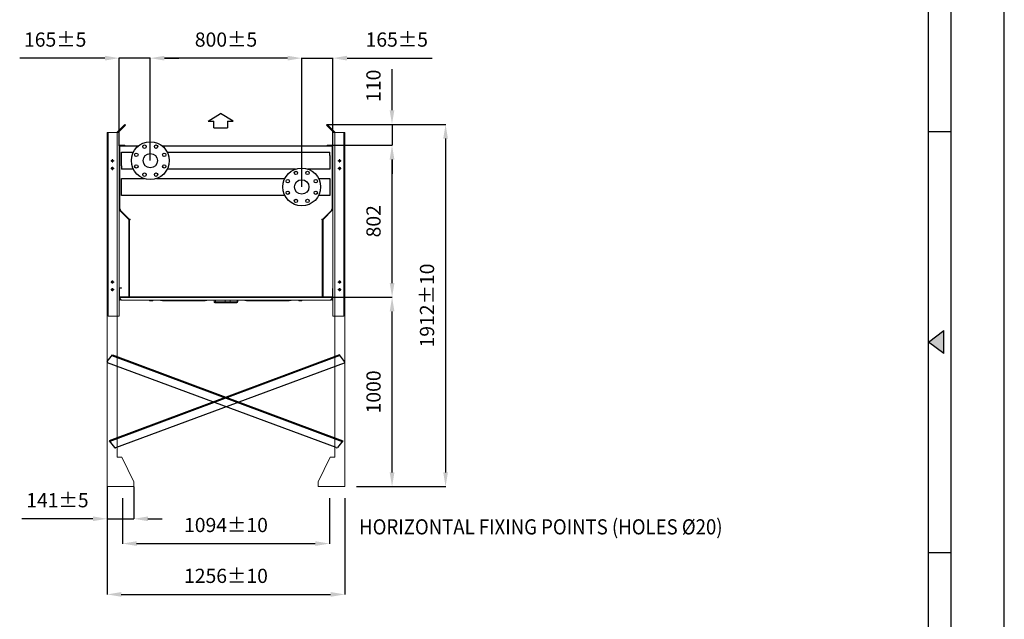
# Model space of a CAD drawing. Units: millimetres. Extents: x 301 to 17101, y 39 to 11919.
# Drawn here: x 11899 to 17101, y 4495 to 7661 of the extents above; entities that cross this region are included whole.
import ezdxf

# ---------------------------------------------------------------- set-up
doc = ezdxf.new("R2010")
doc.units = ezdxf.units.MM
doc.header["$PDSIZE"] = -1
for name, color, linetype in [('cartiglio', 7, 'Continuous'), ('line', 7, 'Continuous'), ('quote', 7, 'Continuous')]:
    doc.layers.add(name, color=color, linetype=linetype)
doc.styles.add('Testo', font='ARIAL.TTF')
doc.dimstyles.new('ISO-25', dxfattribs={"dimtxt": 2.5, "dimasz": 2.5, "dimexe": 1.25, "dimexo": 0.625, "dimtad": 1, "dimtxsty": 'Standard', "dimcen": 2.5, "dimadec": 0, "dimazin": 0, "dimtfac": 1, "dimtmove": 0, "dimatfit": 3, "dimfxl": 1, "dimarcsym": 0})

# ---------------------------------------------------------------- blocks, each defined once
blk = doc.blocks.new('TRIANGOLINO_BL2', base_point=(411, 148))
at = {"color": 7, "linetype": 'Continuous'}
for p, q in [((410, 148), (412, 149.5)), ((412, 146.5), (412, 149.5)), ((412, 146.5), (410, 148))]:
    blk.add_line(p, q, dxfattribs=at)
at = {"color": 1, "linetype": 'Continuous'}
blk.add_solid([(410, 148), (412, 149.5), (412, 146.5)], dxfattribs=at)
blk = doc.blocks.new('*D91')
at = {"color": 0, "linetype": 'ByBlock', "lineweight": -2}
for p, q in [((13498.2, 6195.8), (13867.6, 6195.8)), ((13866.6, 5270.8), (13866.6, 6120.8)), ((13678.1, 5195.8), (13867.6, 5195.8))]:
    blk.add_line(p, q, dxfattribs=at)
at = {"color": 0, "linetype": 'ByBlock'}
for points in [[(13866.6, 6195.8), (13879.1, 6120.8), (13854.1, 6120.8)], [(13866.6, 5195.8), (13879.1, 5270.8), (13854.1, 5270.8)]]:
    blk.add_solid(points, dxfattribs=at)
at = {"layer": 'DEFPOINTS', "color": 0, "linetype": 'ByBlock'}
for p in [(13497.2, 6195.8), (13677.1, 5195.8)]:
    blk.add_point(p, dxfattribs=at)
at = {"color": 0, "linetype": 'ByBlock', "insert": (13778.3, 5695.8), "char_height": 75, "attachment_point": 5, "rotation": 90, "style": 'Testo'}
blk.add_mtext('1000', dxfattribs=at)
blk = doc.blocks.new('*D92')
at = {"color": 0, "linetype": 'ByBlock', "lineweight": -2}
for p, q in [((13550.9, 6997.8), (13867.6, 6997.8)), ((13866.6, 6270.8), (13866.6, 6922.8)), ((13504.9, 6195.8), (13867.6, 6195.8))]:
    blk.add_line(p, q, dxfattribs=at)
at = {"color": 0, "linetype": 'ByBlock'}
for points in [[(13866.6, 6997.8), (13879.1, 6922.8), (13854.1, 6922.8)], [(13866.6, 6195.8), (13879.1, 6270.8), (13854.1, 6270.8)]]:
    blk.add_solid(points, dxfattribs=at)
at = {"layer": 'DEFPOINTS', "color": 0, "linetype": 'ByBlock'}
for p in [(13549.9, 6997.8), (13503.9, 6195.8)]:
    blk.add_point(p, dxfattribs=at)
at = {"color": 0, "linetype": 'ByBlock', "insert": (13778.3, 6596.8), "char_height": 75, "attachment_point": 5, "rotation": 90, "style": 'Testo'}
blk.add_mtext('802', dxfattribs=at)
blk = doc.blocks.new('*D93')
at = {"color": 0, "linetype": 'ByBlock', "lineweight": -2}
for p, q in [((12361.1, 5134.8), (12361.1, 4625.7)), ((13617.1, 5134.8), (13617.1, 4625.7)), ((12436.1, 4626.7), (13542.1, 4626.7))]:
    blk.add_line(p, q, dxfattribs=at)
at = {"color": 0, "linetype": 'ByBlock'}
for points in [[(12361.1, 4626.7), (12436.1, 4614.2), (12436.1, 4639.2)], [(13617.1, 4626.7), (13542.1, 4614.2), (13542.1, 4639.2)]]:
    blk.add_solid(points, dxfattribs=at)
at = {"layer": 'DEFPOINTS', "color": 0, "linetype": 'ByBlock'}
for p in [(12361.1, 5135.8), (13617.1, 5135.8)]:
    blk.add_point(p, dxfattribs=at)
at = {"color": 0, "linetype": 'ByBlock', "insert": (12989.1, 4715), "char_height": 75, "attachment_point": 5, "style": 'Testo'}
blk.add_mtext('1256%%p10', dxfattribs=at)
blk = doc.blocks.new('*D94')
at = {"color": 0, "linetype": 'ByBlock', "lineweight": -2}
for p, q in [((13523.9, 7107.9), (14150.3, 7107.9)), ((14149.3, 7032.9), (14149.3, 5270.8)), ((13679.1, 5195.8), (14150.3, 5195.8))]:
    blk.add_line(p, q, dxfattribs=at)
at = {"color": 0, "linetype": 'ByBlock'}
for points in [[(14149.3, 7107.9), (14136.8, 7032.9), (14161.8, 7032.9)], [(14149.3, 5195.8), (14136.8, 5270.8), (14161.8, 5270.8)]]:
    blk.add_solid(points, dxfattribs=at)
at = {"layer": 'DEFPOINTS', "color": 0, "linetype": 'ByBlock'}
for p in [(13522.9, 7107.9), (13678.1, 5195.8)]:
    blk.add_point(p, dxfattribs=at)
at = {"color": 0, "linetype": 'ByBlock', "insert": (14061, 6151.9), "char_height": 75, "attachment_point": 5, "rotation": 90, "style": 'Testo'}
blk.add_mtext('1912%%p10', dxfattribs=at)
blk = doc.blocks.new('*D95')
at = {"color": 0, "linetype": 'ByBlock', "lineweight": -2}
for p, q in [((12442.1, 5134.8), (12442.1, 4894.1)), ((13536.1, 5134.8), (13536.1, 4894.1)), ((12517.1, 4895.1), (13461.1, 4895.1))]:
    blk.add_line(p, q, dxfattribs=at)
at = {"color": 0, "linetype": 'ByBlock'}
for points in [[(12442.1, 4895.1), (12517.1, 4882.6), (12517.1, 4907.6)], [(13536.1, 4895.1), (13461.1, 4882.6), (13461.1, 4907.6)]]:
    blk.add_solid(points, dxfattribs=at)
at = {"layer": 'DEFPOINTS', "color": 0, "linetype": 'ByBlock'}
for p in [(12442.1, 5135.8), (13536.1, 5135.8)]:
    blk.add_point(p, dxfattribs=at)
at = {"color": 0, "linetype": 'ByBlock', "insert": (12989.1, 4983.4), "char_height": 75, "attachment_point": 5, "style": 'Testo'}
blk.add_mtext('1094%%p10', dxfattribs=at)
blk = doc.blocks.new('*D96')
at = {"color": 0, "linetype": 'ByBlock', "lineweight": -2}
for p, q in [((12349.3, 7457.9), (11899.3, 7457.9)), ((12424.3, 6994.8), (12424.3, 7458.9)), ((12589.3, 7457.9), (12424.3, 7457.9)), ((12589.3, 6917.8), (12589.3, 7458.9)), ((12664.3, 7457.9), (12739.3, 7457.9))]:
    blk.add_line(p, q, dxfattribs=at)
at = {"color": 0, "linetype": 'ByBlock'}
for points in [[(12424.3, 7457.9), (12349.3, 7470.4), (12349.3, 7445.4)], [(12589.3, 7457.9), (12664.3, 7470.4), (12664.3, 7445.4)]]:
    blk.add_solid(points, dxfattribs=at)
at = {"layer": 'DEFPOINTS', "color": 0, "linetype": 'ByBlock'}
for p in [(12424.3, 6993.8), (12589.3, 6916.8)]:
    blk.add_point(p, dxfattribs=at)
at = {"color": 0, "linetype": 'ByBlock', "insert": (12086.8, 7546.2), "char_height": 75, "attachment_point": 5, "style": 'Testo'}
blk.add_mtext('165%%p5', dxfattribs=at)
blk = doc.blocks.new('SW_CENTERMARKSYMBOL_3')
at = {"color": 0, "linetype": 'Continuous', "lineweight": 0}
for p, q in [((-0.1, 0), (-0.17, 0)), ((0, 0), (-0.05, 0)), ((0, 0.1), (0, 0.17)), ((0, 0), (0, 0.05)), ((0, 0), (0, -0.05)), ((0, 0), (0.05, 0)), ((0.1, 0), (0.17, 0)), ((0, -0.1), (0, -0.17))]:
    blk.add_line(p, q, dxfattribs=at)
blk = doc.blocks.new('SW_CENTERMARKSYMBOL_2')
at = {"color": 0, "linetype": 'Continuous', "lineweight": 0}
for p, q in [((-0.1, 0), (-0.17, 0)), ((0, 0), (-0.05, 0)), ((0, 0.1), (0, 0.17)), ((0, 0), (0, 0.05)), ((0, 0), (0, -0.05)), ((0, 0), (0.05, 0)), ((0.1, 0), (0.17, 0)), ((0, -0.1), (0, -0.17))]:
    blk.add_line(p, q, dxfattribs=at)
blk = doc.blocks.new('SW_CENTERMARKSYMBOL_1')
at = {"color": 0, "linetype": 'Continuous', "lineweight": 0}
for p, q in [((-0.1, 0), (-0.17, 0)), ((0, 0), (-0.05, 0)), ((0, 0.1), (0, 0.17)), ((0, 0), (0, 0.05)), ((0, 0), (0, -0.05)), ((0, 0), (0.05, 0)), ((0.1, 0), (0.17, 0)), ((0, -0.1), (0, -0.17))]:
    blk.add_line(p, q, dxfattribs=at)
blk = doc.blocks.new('SW_CENTERMARKSYMBOL_0')
at = {"color": 0, "linetype": 'Continuous', "lineweight": 0}
for p, q in [((-0.1, 0), (-0.17, 0)), ((0, 0), (-0.05, 0)), ((0, 0.1), (0, 0.17)), ((0, 0), (0, 0.05)), ((0, 0), (0, -0.05)), ((0, 0), (0.05, 0)), ((0.1, 0), (0.17, 0)), ((0, -0.1), (0, -0.17))]:
    blk.add_line(p, q, dxfattribs=at)
blk = doc.blocks.new('*D97')
at = {"color": 0, "linetype": 'ByBlock', "lineweight": -2}
for p, q in [((13314.3, 7457.9), (13239.3, 7457.9)), ((13389.3, 6778.9), (13389.3, 7458.9)), ((13389.3, 7457.9), (13553.9, 7457.9)), ((13553.9, 6994.8), (13553.9, 7458.9)), ((13628.9, 7457.9), (14078.9, 7457.9))]:
    blk.add_line(p, q, dxfattribs=at)
at = {"color": 0, "linetype": 'ByBlock'}
for points in [[(13389.3, 7457.9), (13314.3, 7445.4), (13314.3, 7470.4)], [(13553.9, 7457.9), (13628.9, 7445.4), (13628.9, 7470.4)]]:
    blk.add_solid(points, dxfattribs=at)
at = {"layer": 'DEFPOINTS', "color": 0, "linetype": 'ByBlock'}
for p in [(13553.9, 6993.8), (13389.3, 6777.9)]:
    blk.add_point(p, dxfattribs=at)
at = {"color": 0, "linetype": 'ByBlock', "insert": (13891.4, 7546.2), "char_height": 75, "attachment_point": 5, "style": 'Testo'}
blk.add_mtext('165%%p5', dxfattribs=at)
blk = doc.blocks.new('*D98')
at = {"color": 0, "linetype": 'ByBlock', "lineweight": -2}
for p, q in [((12589.3, 6917.8), (12589.3, 7458.9)), ((13314.3, 7457.9), (12664.3, 7457.9)), ((13389.3, 6778.9), (13389.3, 7458.9))]:
    blk.add_line(p, q, dxfattribs=at)
at = {"color": 0, "linetype": 'ByBlock'}
for points in [[(12589.3, 7457.9), (12664.3, 7470.4), (12664.3, 7445.4)], [(13389.3, 7457.9), (13314.3, 7470.4), (13314.3, 7445.4)]]:
    blk.add_solid(points, dxfattribs=at)
at = {"layer": 'DEFPOINTS', "color": 0, "linetype": 'ByBlock'}
for p in [(12589.3, 6916.8), (13389.3, 6777.9)]:
    blk.add_point(p, dxfattribs=at)
at = {"color": 0, "linetype": 'ByBlock', "insert": (12989.3, 7546.2), "char_height": 75, "attachment_point": 5, "style": 'Testo'}
blk.add_mtext('800%%p5', dxfattribs=at)
blk = doc.blocks.new('*D102')
at = {"color": 0, "linetype": 'ByBlock', "lineweight": -2}
for p, q in [((12361.1, 5194.8), (12361.1, 5025)), ((12502.1, 5194.8), (12502.1, 5025)), ((12286.1, 5026), (11911.1, 5026)), ((12361.1, 5026), (12502.1, 5026)), ((12577.1, 5026), (12652.1, 5026))]:
    blk.add_line(p, q, dxfattribs=at)
at = {"color": 0, "linetype": 'ByBlock'}
for points in [[(12361.1, 5026), (12286.1, 5013.5), (12286.1, 5038.5)], [(12502.1, 5026), (12577.1, 5013.5), (12577.1, 5038.5)]]:
    blk.add_solid(points, dxfattribs=at)
at = {"layer": 'DEFPOINTS', "color": 0, "linetype": 'ByBlock'}
for p in [(12361.1, 5195.8), (12502.1, 5195.8)]:
    blk.add_point(p, dxfattribs=at)
at = {"color": 0, "linetype": 'ByBlock', "insert": (12098.6, 5114.3), "char_height": 75, "attachment_point": 5, "style": 'Testo'}
blk.add_mtext('141%%p5', dxfattribs=at)
blk = doc.blocks.new('*D101')
at = {"color": 0, "linetype": 'ByBlock', "lineweight": -2}
for p, q in [((13866.3, 7182.9), (13866.3, 7400.4)), ((13523.9, 7107.9), (13867.3, 7107.9)), ((13866.3, 7107.9), (13866.3, 6997.8)), ((13550.9, 6997.8), (13867.3, 6997.8)), ((13866.3, 6922.8), (13866.3, 6847.8))]:
    blk.add_line(p, q, dxfattribs=at)
at = {"color": 0, "linetype": 'ByBlock'}
for points in [[(13866.3, 7107.9), (13853.8, 7182.9), (13878.8, 7182.9)], [(13866.3, 6997.8), (13853.8, 6922.8), (13878.8, 6922.8)]]:
    blk.add_solid(points, dxfattribs=at)
at = {"layer": 'DEFPOINTS', "color": 0, "linetype": 'ByBlock'}
for p in [(13522.9, 7107.9), (13549.9, 6997.8)]:
    blk.add_point(p, dxfattribs=at)
at = {"color": 0, "linetype": 'ByBlock', "insert": (13778, 7312.1), "char_height": 75, "attachment_point": 5, "rotation": 90, "style": 'Testo'}
blk.add_mtext('110', dxfattribs=at)

msp = doc.modelspace()

# ---------------------------------------------------------------- linework, layer by layer
at = {"color": 7, "linetype": 'Continuous', "lineweight": 15}
for p, q in [((12455.322, 7107.905), (12414.322, 7066.905)), ((12419.322, 7064.834), (12458.858, 7104.369)), ((12458.858, 7104.369), (12455.322, 7107.905)), ((13519.387, 7104.369), (13522.922, 7107.905)), ((13558.922, 7064.834), (13519.387, 7104.369)), ((13522.922, 7107.905), (13563.922, 7066.905)), ((12361.122, 7064.834), (12361.122, 5195.834)), ((12414.122, 7064.834), (12361.122, 7064.834)), ((12366.122, 7064.834), (12424.322, 7064.834)), ((12366.122, 7064.834), (12366.122, 6095.834)), ((12414.122, 7064.834), (12366.122, 7064.834)), ((12414.122, 7064.834), (12414.122, 5350.834)), ((12414.322, 7066.905), (12414.322, 7064.834)), ((12424.322, 7064.834), (12424.322, 6095.834)), ((13553.922, 7064.834), (13553.922, 6095.834)), ((13612.122, 7064.834), (13553.922, 7064.834)), ((13553.922, 7064.834), (13553.922, 6095.834)), ((13563.922, 7066.905), (13563.922, 7064.834)), ((13564.122, 7064.834), (13564.122, 5350.834)), ((13564.122, 7064.834), (13617.122, 7064.834)), ((13564.122, 7064.834), (13612.122, 7064.834)), ((13612.122, 7064.834), (13612.122, 6095.834)), ((13617.122, 7064.834), (13617.122, 5195.834)), ((12426.322, 6993.834), (12424.322, 6993.834)), ((12426.322, 6993.834), (12426.322, 6659.491)), ((12426.322, 6993.127), (12428.332, 6993.127)), ((12428.322, 6995.834), (12428.322, 6997.834)), ((12454.322, 6997.834), (12428.322, 6997.834)), ((12454.322, 6995.834), (12428.322, 6995.834)), ((12428.332, 6661.334), (12428.332, 6993.127)), ((12429.029, 6993.127), (12428.332, 6993.127)), ((12429.029, 6993.824), (12429.029, 6995.834)), ((12429.029, 6993.824), (12525.506, 6993.824)), ((12429.029, 6993.824), (12429.029, 6993.127)), ((12454.322, 6995.834), (12454.322, 6997.834)), ((12528.012, 6995.834), (12454.322, 6995.834)), ((13549.215, 6995.834), (12650.633, 6995.834)), ((12653.138, 6993.824), (13549.215, 6993.824)), ((13523.922, 6997.834), (13549.922, 6997.834)), ((13523.922, 6995.834), (13523.922, 6997.834)), ((13523.922, 6995.834), (13549.922, 6995.834)), ((13549.215, 6993.824), (13549.215, 6995.834)), ((13549.215, 6993.824), (13549.215, 6993.127)), ((13549.215, 6993.127), (13549.912, 6993.127)), ((13551.922, 6993.127), (13549.912, 6993.127)), ((13549.912, 6661.334), (13549.912, 6993.127)), ((13549.922, 6995.834), (13549.922, 6997.834)), ((13551.922, 6993.834), (13553.922, 6993.834)), ((13551.922, 6993.834), (13551.922, 6659.491)), ((12426.322, 6659.491), (12424.322, 6659.491)), ((12428.332, 6661.334), (12426.322, 6661.334)), ((12426.822, 6658.334), (12431.332, 6658.334)), ((12426.822, 6658.334), (12478.322, 6606.834)), ((12431.332, 6661.334), (12428.332, 6661.334)), ((12431.332, 6658.334), (12431.332, 6661.334)), ((13551.422, 6658.334), (13499.922, 6606.834)), ((13546.912, 6661.334), (13549.912, 6661.334)), ((13546.912, 6658.334), (13546.912, 6661.334)), ((13551.422, 6658.334), (13546.912, 6658.334)), ((13549.912, 6661.334), (13551.922, 6661.334)), ((13551.922, 6659.491), (13553.922, 6659.491)), ((12426.908, 6658.076), (12425.494, 6656.662)), ((12425.494, 6656.662), (12475.736, 6606.419)), ((12426.908, 6658.076), (12477.151, 6607.834)), ((12477.151, 6607.834), (12475.736, 6606.419)), ((12478.322, 6607.334), (12478.322, 6606.834)), ((12483.332, 6607.334), (12478.322, 6607.334)), ((12483.332, 6604.334), (12483.332, 6607.334)), ((13494.912, 6604.334), (13494.912, 6607.334)), ((13494.912, 6607.334), (13499.922, 6607.334)), ((13499.922, 6607.334), (13499.922, 6606.834)), ((13551.336, 6658.076), (13501.094, 6607.834)), ((13501.094, 6607.834), (13502.508, 6606.419)), ((13552.751, 6656.662), (13502.508, 6606.419)), ((13551.336, 6658.076), (13552.751, 6656.662)), ((12476.322, 6605.005), (12478.322, 6605.005)), ((12476.322, 6605.005), (12476.322, 6199.834)), ((12478.322, 6605.005), (12478.322, 6199.834)), ((12478.322, 6604.334), (12480.332, 6604.334)), ((12480.332, 6604.334), (12483.332, 6604.334)), ((12480.332, 6198.541), (12480.332, 6604.334)), ((13497.912, 6604.334), (13494.912, 6604.334)), ((13497.912, 6198.541), (13497.912, 6604.334)), ((13499.922, 6604.334), (13497.912, 6604.334)), ((13499.922, 6605.005), (13499.922, 6199.834)), ((13501.922, 6605.005), (13499.922, 6605.005)), ((13501.922, 6605.005), (13501.922, 6199.834)), ((12428.322, 6243.834), (12428.322, 6245.834)), ((12428.322, 6245.834), (12436.322, 6245.834)), ((12428.322, 6243.834), (12436.322, 6243.834)), ((12436.322, 6243.834), (12436.322, 6245.834)), ((12426.322, 6241.834), (12424.322, 6241.834)), ((12426.322, 6199.834), (12424.322, 6199.834)), ((12424.322, 6195.834), (12428.322, 6195.834)), ((12424.322, 6193.834), (13546.322, 6193.834)), ((12437.322, 6180.834), (12424.322, 6193.834)), ((12426.322, 6199.834), (12426.322, 6241.834)), ((12427.322, 6190.834), (12427.322, 6180.834)), ((12428.322, 6197.834), (12428.322, 6195.834)), ((12474.322, 6197.834), (12428.322, 6197.834)), ((12474.322, 6195.834), (12428.322, 6195.834)), ((13553.922, 6193.834), (12431.922, 6193.834)), ((12474.322, 6197.834), (12474.322, 6195.834)), ((12474.322, 6195.834), (12481.029, 6195.834)), ((12481.029, 6195.872), (12475.519, 6195.872)), ((12476.322, 6199.834), (12478.322, 6199.834)), ((12478.322, 6199.834), (12478.322, 6198.541)), ((12480.332, 6198.541), (12478.322, 6198.541)), ((12480.332, 6198.541), (12481.029, 6198.541)), ((12481.029, 6198.541), (12481.029, 6197.844)), ((13497.215, 6197.844), (12481.029, 6197.844)), ((12481.029, 6195.834), (12481.029, 6197.844)), ((12481.029, 6195.834), (13549.933, 6195.834)), ((13497.215, 6198.541), (13497.215, 6197.844)), ((13497.912, 6198.541), (13497.215, 6198.541)), ((13497.215, 6195.834), (13497.215, 6197.844)), ((13497.215, 6195.872), (13502.725, 6195.872)), ((13503.922, 6195.834), (13497.215, 6195.834)), ((13497.912, 6198.541), (13499.922, 6198.541)), ((13501.922, 6199.834), (13499.922, 6199.834)), ((13499.922, 6199.834), (13499.922, 6198.541)), ((13503.922, 6197.834), (13549.922, 6197.834)), ((13503.922, 6197.834), (13503.922, 6195.834)), ((13503.922, 6195.834), (13549.922, 6195.834)), ((13540.922, 6180.834), (13553.922, 6193.834)), ((13546.322, 6193.834), (13553.922, 6193.834)), ((13549.922, 6197.834), (13549.922, 6195.834)), ((13549.933, 6195.834), (13549.922, 6195.834)), ((13550.922, 6190.834), (13550.922, 6180.834)), ((13551.922, 6199.834), (13551.922, 6241.834)), ((13551.922, 6199.834), (13553.922, 6199.834)), ((12427.322, 6180.834), (12429.322, 6180.834)), ((12429.322, 6180.834), (12429.322, 6188.834)), ((13533.322, 6180.834), (12437.322, 6180.834)), ((12444.922, 6180.834), (13540.922, 6180.834)), ((12584.872, 6178.148), (12584.872, 6180.834)), ((12587.182, 6177.434), (12586.11, 6177.434)), ((12594.11, 6177.434), (12587.182, 6177.434)), ((12589.491, 6178.148), (12589.491, 6180.834)), ((12601.038, 6177.434), (12594.11, 6177.434)), ((12598.729, 6180.834), (12598.729, 6178.148)), ((12602.11, 6177.434), (12601.038, 6177.434)), ((12603.348, 6178.148), (12603.348, 6180.834)), ((12672.599, 6177.334), (12672.599, 6180.834)), ((12672.599, 6177.334), (12878.747, 6177.334)), ((12934.334, 6170.834), (12925.948, 6170.834)), ((12934.334, 6170.834), (12934.334, 6180.834)), ((12984.174, 6170.834), (12934.334, 6170.834)), ((12987.078, 6165.834), (12937.238, 6165.834)), ((12984.174, 6170.834), (12984.174, 6180.834)), ((13012.071, 6170.834), (12984.174, 6170.834)), ((13007.262, 6165.834), (13007.262, 6165.584)), ((13013.775, 6165.584), (13007.262, 6165.584)), ((13043.551, 6165.834), (13008, 6165.834)), ((13012.071, 6170.834), (13012.071, 6180.834)), ((13047.621, 6170.834), (13012.071, 6170.834)), ((13013.775, 6165.584), (13013.775, 6165.834)), ((13018.42, 6165.584), (13013.775, 6165.584)), ((13018.42, 6165.834), (13018.42, 6165.584)), ((13018.476, 6165.584), (13018.42, 6165.584)), ((13018.476, 6165.834), (13018.476, 6165.584)), ((13020.253, 6165.584), (13020.044, 6165.584)), ((13020.253, 6165.834), (13020.253, 6165.584)), ((13021.008, 6165.584), (13020.253, 6165.584)), ((13021.008, 6165.834), (13021.008, 6165.584)), ((13022.634, 6165.584), (13021.008, 6165.584)), ((13022.634, 6165.834), (13022.634, 6165.584)), ((13023.609, 6165.834), (13023.609, 6165.584)), ((13024.632, 6165.584), (13023.609, 6165.584)), ((13024.632, 6165.834), (13024.632, 6165.584)), ((13025.557, 6165.584), (13024.632, 6165.584)), ((13025.557, 6165.834), (13025.557, 6165.584)), ((13026.402, 6165.584), (13025.557, 6165.584)), ((13026.402, 6165.834), (13026.402, 6165.584)), ((13026.634, 6165.584), (13026.402, 6165.584)), ((13026.634, 6165.834), (13026.634, 6165.584)), ((13029.208, 6165.584), (13026.634, 6165.584)), ((13029.208, 6165.834), (13029.208, 6165.584)), ((13029.789, 6165.584), (13029.208, 6165.584)), ((13029.789, 6165.834), (13029.789, 6165.584)), ((13030.021, 6165.584), (13029.789, 6165.584)), ((13030.021, 6165.834), (13030.021, 6165.584)), ((13030.602, 6165.584), (13030.021, 6165.584)), ((13030.602, 6165.584), (13030.602, 6165.834)), ((13030.602, 6165.584), (13031.577, 6165.584)), ((13031.577, 6165.834), (13031.577, 6165.584)), ((13031.577, 6165.584), (13032.158, 6165.584)), ((13032.158, 6165.834), (13032.158, 6165.584)), ((13032.437, 6165.584), (13032.158, 6165.584)), ((13032.437, 6165.834), (13032.437, 6165.584)), ((13034.063, 6165.584), (13032.437, 6165.584)), ((13034.063, 6165.834), (13034.063, 6165.584)), ((13034.338, 6165.584), (13034.063, 6165.584)), ((13034.338, 6165.834), (13034.338, 6165.584)), ((13034.918, 6165.584), (13034.338, 6165.584)), ((13034.918, 6165.584), (13034.918, 6165.834)), ((13035.178, 6165.584), (13034.918, 6165.584)), ((13035.178, 6165.834), (13035.178, 6165.584)), ((13037.222, 6165.584), (13035.178, 6165.584)), ((13037.222, 6165.834), (13037.222, 6165.584)), ((13047.621, 6170.834), (13047.621, 6180.834)), ((13051.339, 6170.834), (13047.621, 6170.834)), ((13097.898, 6177.334), (13304.045, 6177.334)), ((13304.045, 6177.334), (13304.045, 6180.834)), ((13304.045, 6177.334), (13309.702, 6177.334)), ((13373.297, 6178.148), (13373.297, 6180.834)), ((13375.606, 6177.434), (13374.534, 6177.434)), ((13382.534, 6177.434), (13375.606, 6177.434)), ((13377.915, 6178.148), (13377.915, 6180.834)), ((13389.462, 6177.434), (13382.534, 6177.434)), ((13387.153, 6180.834), (13387.153, 6178.148)), ((13390.534, 6177.434), (13389.462, 6177.434)), ((13391.772, 6178.148), (13391.772, 6180.834)), ((13548.922, 6180.834), (13548.922, 6188.834)), ((13550.922, 6180.834), (13548.922, 6180.834)), ((12366.122, 6095.834), (12424.322, 6095.834)), ((13612.122, 6095.834), (13553.922, 6095.834)), ((12414.122, 5350.834), (12439.122, 5350.834)), ((12502.122, 5220.834), (12439.122, 5350.834)), ((13476.122, 5220.834), (13539.122, 5350.834)), ((13564.122, 5350.834), (13539.122, 5350.834)), ((12502.122, 5220.834), (12502.122, 5200.834)), ((12502.122, 5220.834), (12502.122, 5195.834)), ((13476.122, 5220.834), (13476.122, 5195.834)), ((13476.122, 5220.834), (13476.122, 5200.834)), ((12502.122, 5195.834), (12361.122, 5195.834)), ((13476.122, 5195.834), (13617.122, 5195.834))]:
    msp.add_line(p, q, dxfattribs=at)
for p, q in [((12362.254, 5856.196), (12390.025, 5891.605)), ((13588.219, 5891.605), (12372.53, 5438.124)), ((13591.305, 5887.671), (12375.616, 5434.19)), ((12386.939, 5887.671), (13602.628, 5434.19)), ((12390.025, 5891.605), (13605.714, 5438.124)), ((13615.991, 5856.196), (13588.219, 5891.605)), ((13570.923, 5401.867), (12363.102, 5849.176)), ((12407.321, 5401.867), (13615.142, 5849.176)), ((12372.53, 5438.124), (12400.302, 5402.716)), ((13605.714, 5438.124), (13577.943, 5402.716))]:
    msp.add_line(p, q)
at = {"color": 7, "linetype": 'Continuous', "lineweight": 15, "flags": 128}
for points in [[(12427.48, 6993.127), (12428.766, 6994.148), (12429.029, 6994.318)], [(13550.764, 6993.127), (13549.478, 6994.148), (13549.215, 6994.318)], [(12475.519, 6195.872), (12480.715, 6198.231), (12481.029, 6198.387)], [(13502.725, 6195.872), (13497.529, 6198.231), (13497.215, 6198.387)], [(12937.238, 6165.834), (12936.671, 6165.93), (12936.127, 6166.214), (12935.625, 6166.676), (12935.185, 6167.298), (12934.824, 6168.056), (12934.555, 6168.92), (12934.39, 6169.858), (12934.334, 6170.834)], [(12987.078, 6165.834), (12986.511, 6165.93), (12985.967, 6166.214), (12985.465, 6166.676), (12985.025, 6167.298), (12984.664, 6168.056), (12984.395, 6168.92), (12984.23, 6169.858), (12984.174, 6170.834)]]:
    msp.add_lwpolyline(points, dxfattribs=at)
at = {"color": 7, "linetype": 'Continuous', "lineweight": 15}
for centre in [(12389.122, 6915.834), (13589.122, 6915.834), (12389.122, 6875.834), (13589.122, 6875.834), (12389.122, 6275.834), (13589.122, 6275.834), (12389.122, 6235.834), (13589.122, 6235.834)]:
    msp.add_circle(centre, 6, dxfattribs=at)
for centre, radius, start, end in [((12428.322, 6993.834), 4, 90, 180), ((12428.322, 6993.834), 2, 90, 180), ((13549.922, 6993.834), 4, 0, 90), ((13549.922, 6993.834), 2, 0, 90), ((12428.322, 6659.491), 4, 180, 225), ((12428.322, 6659.491), 2, 180, 225), ((13549.922, 6659.491), 2, 315, 360), ((13549.922, 6659.491), 4, 315, 360), ((12474.322, 6605.005), 2, 360, 45), ((12474.322, 6605.005), 4, 0, 45), ((13503.922, 6605.005), 4, 135, 180), ((13503.922, 6605.005), 2, 135, 180), ((12428.322, 6241.834), 4, 90, 180), ((12428.322, 6241.834), 2, 90, 180), ((12428.322, 6199.834), 4, 180, 270), ((12428.322, 6199.834), 2, 180, 270), ((12474.322, 6199.834), 2, 270, 360), ((12474.322, 6199.834), 4, 270, 360), ((12475.327, 6196.334), 0.5, 270, 292.546887), ((13503.922, 6199.834), 4, 180, 270), ((13503.922, 6199.834), 2, 180, 270), ((13502.917, 6196.334), 0.5, 247.453113, 270), ((13549.922, 6199.834), 4, 270, 360), ((13549.922, 6199.834), 2, 270, 360), ((12878.572, 6226.608), 49.274, 270.202629, 291.726432), ((12930.948, 6170.834), 5, 180, 270), ((13007.482, 6170.412), 4.608, 276.451919, 5.248855), ((13043.033, 6170.412), 4.608, 276.452367, 5.248406), ((13046.339, 6170.834), 5, 270, 360), ((13098.072, 6226.607), 49.273, 248.273385, 269.797483)]:
    msp.add_arc(centre, radius, start, end, dxfattribs=at)
for centre, start, end in [((12366.188, 5853.111), 141.892459, 231.892459), ((13612.056, 5853.111), 308.107541, 38.107541), ((12404.236, 5405.802), 218.107541, 308.107541), ((13574.008, 5405.802), 231.892459, 321.892459)]:
    msp.add_arc(centre, 5, start, end)
for points in [[(12586.11, 6177.434), (12584.872, 6178.148)], [(12603.348, 6178.148), (12602.11, 6177.434)], [(12925.948, 6170.834), (12925.948, 6180.834)], [(13013.313, 6165.552), (13013.313, 6165.584)], [(13017.675, 6165.584), (13017.675, 6165.552)], [(13020.044, 6165.834), (13020.044, 6165.552)], [(13021.785, 6165.552), (13021.785, 6165.584)], [(13051.339, 6180.834), (13051.339, 6170.834)], [(13323.931, 6180.834), (13322.764, 6179.821)], [(13374.534, 6177.434), (13373.297, 6178.148)], [(13391.772, 6178.148), (13390.534, 6177.434)]]:
    msp.add_open_spline(points, degree=1, dxfattribs=at)
for points, knots in [([(12587.182, 6177.434), (12586.795, 6177.47), (12586.012, 6177.543), (12585.255, 6177.945), (12584.872, 6178.148)], [0, 0, 0, 0, 0.49451133, 1, 1, 1, 1]), ([(12589.491, 6178.148), (12589.116, 6177.949), (12588.359, 6177.545), (12587.577, 6177.471), (12587.182, 6177.434)], [0, 0, 0, 0, 0.49548014, 1, 1, 1, 1]), ([(12594.11, 6177.434), (12593.336, 6177.47), (12591.771, 6177.543), (12590.257, 6177.945), (12589.491, 6178.148)], [0, 0, 0, 0, 0.49451176, 1, 1, 1, 1]), ([(12598.729, 6178.148), (12597.979, 6177.949), (12596.465, 6177.545), (12594.9, 6177.471), (12594.11, 6177.434)], [0, 0, 0, 0, 0.495458364, 1, 1, 1, 1]), ([(12601.038, 6177.434), (12600.651, 6177.47), (12599.869, 6177.543), (12599.112, 6177.945), (12598.729, 6178.148)], [0, 0, 0, 0, 0.49448836, 1, 1, 1, 1]), ([(12603.348, 6178.148), (12602.973, 6177.949), (12602.216, 6177.545), (12601.433, 6177.471), (12601.038, 6177.434)], [0, 0, 0, 0, 0.49545838, 1, 1, 1, 1]), ([(12672.599, 6177.334), (12671.224, 6177.3), (12668.482, 6177.233), (12663.614, 6176.888), (12658.493, 6176.75), (12653.195, 6177.061), (12647.961, 6177.992), (12643.425, 6179.3), (12640.818, 6180.393), (12639.767, 6180.834)], [0, 0, 0, 0, 0.14968204, 0.29855667, 0.4485048, 0.59969403, 0.75076655, 0.8994617, 1, 1, 1, 1]), ([(12937.238, 6165.834), (12936.521, 6165.834), (12935.046, 6165.834), (12933.251, 6165.834), (12931.88, 6165.834), (12931.062, 6165.834), (12931.018, 6165.834), (12930.999, 6165.834)], [0, 0, 0, 0, 0.19240307, 0.39633057, 0.60873401, 0.82564379, 1, 1, 1, 1]), ([(13008, 6165.834), (13007.429, 6165.834), (13006.253, 6165.834), (13003.95, 6165.834), (13001.263, 6165.834), (12998.282, 6165.834), (12995.196, 6165.834), (12992.204, 6165.834), (12989.443, 6165.834), (12987.851, 6165.834), (12987.078, 6165.834)], [0, 0, 0, 0, 0.11651808, 0.24001284, 0.368642, 0.50000214, 0.63136035, 0.75999076, 0.88348626, 1, 1, 1, 1]), ([(13020.042, 6165.584), (13020.022, 6165.584), (13019.973, 6165.584), (13019.541, 6165.584), (13019.012, 6165.584), (13018.602, 6165.584), (13018.476, 6165.584)], [0, 0, 0, 0, 0.20894372, 0.5202213, 0.85301961, 1, 1, 1, 1]), ([(13023.609, 6165.584), (13023.523, 6165.584), (13023.354, 6165.584), (13023.046, 6165.584), (13022.836, 6165.584), (13022.744, 6165.584)], [0, 0, 0, 0, 0.367904743, 0.725720874, 1, 1, 1, 1]), ([(13046.289, 6165.834), (13046.305, 6165.834), (13046.399, 6165.834), (13045.966, 6165.834), (13045.063, 6165.834), (13044.045, 6165.834), (13043.551, 6165.834)], [0, 0, 0, 0, 0.06534581, 0.39147429, 0.70458556, 1, 1, 1, 1]), ([(13312.633, 6180.834), (13312.248, 6180.439), (13311.162, 6179.324), (13309.45, 6178.25), (13307.18, 6177.474), (13305.051, 6177.379), (13304.045, 6177.334)], [0, 0, 0, 0, 0.16802157, 0.47475503, 0.75181616, 1, 1, 1, 1]), ([(13304.045, 6177.334), (13305.421, 6177.302), (13308.165, 6177.239), (13312.836, 6176.879), (13316.061, 6176.85), (13317.582, 6176.836)], [0, 0, 0, 0, 0.34692469, 0.6919772, 1, 1, 1, 1]), ([(13314.975, 6177.011), (13314.352, 6177.073), (13313.429, 6177.163), (13312.316, 6177.23), (13311.339, 6177.274), (13310.648, 6177.31), (13310.038, 6177.325), (13309.702, 6177.334)], [0, 0, 0, 0, 0.21277837, 0.31557401, 0.4221934, 0.68133221, 1, 1, 1, 1]), ([(13314.831, 6177.021), (13315.162, 6176.987), (13316.404, 6176.858), (13317.856, 6176.75), (13319.461, 6177.061), (13320.9, 6177.992), (13322.231, 6179.3), (13323.361, 6180.393), (13323.816, 6180.834)], [0, 0, 0, 0, 0.072, 0.270384122, 0.470403799, 0.670267133, 0.866989204, 1, 1, 1, 1]), ([(13317.84, 6176.831), (13317.948, 6176.828), (13319.769, 6176.789), (13323.462, 6177.087), (13328.68, 6177.985), (13333.22, 6179.301), (13335.826, 6180.393), (13336.878, 6180.834)], [0, 0, 0, 0, 0.01684327, 0.28636734, 0.555689, 0.82076958, 1, 1, 1, 1]), ([(13325.682, 6180.834), (13324.8, 6180.407), (13323.768, 6179.908), (13322.673, 6179.615), (13322.515, 6179.573)], [0, 0, 0, 0, 0.85539707, 1, 1, 1, 1]), ([(13375.606, 6177.434), (13375.219, 6177.47), (13374.436, 6177.543), (13373.679, 6177.945), (13373.297, 6178.148)], [0, 0, 0, 0, 0.49450739, 1, 1, 1, 1]), ([(13377.915, 6178.148), (13377.54, 6177.949), (13376.783, 6177.545), (13376.001, 6177.471), (13375.606, 6177.434)], [0, 0, 0, 0, 0.49548092, 1, 1, 1, 1]), ([(13382.534, 6177.434), (13381.76, 6177.47), (13380.195, 6177.543), (13378.681, 6177.945), (13377.915, 6178.148)], [0, 0, 0, 0, 0.49451009, 1, 1, 1, 1]), ([(13387.153, 6178.148), (13386.403, 6177.949), (13384.889, 6177.545), (13383.324, 6177.471), (13382.534, 6177.434)], [0, 0, 0, 0, 0.49545836, 1, 1, 1, 1]), ([(13389.462, 6177.434), (13389.075, 6177.47), (13388.293, 6177.543), (13387.536, 6177.945), (13387.153, 6178.148)], [0, 0, 0, 0, 0.49448519, 1, 1, 1, 1]), ([(13391.772, 6178.148), (13391.397, 6177.949), (13390.64, 6177.545), (13389.857, 6177.471), (13389.462, 6177.434)], [0, 0, 0, 0, 0.49545603, 1, 1, 1, 1])]:
    msp.add_open_spline(points, degree=3, knots=knots, dxfattribs=at)
at = {"layer": 'cartiglio', "color": 7, "linetype": 'Continuous'}
for p, q in [((17101.103, 39.295), (17101.103, 11919.295)), ((16821.103, 279.295), (16821.103, 11679.295))]:
    msp.add_line(p, q, dxfattribs=at)
at = {"layer": 'cartiglio', "color": 1, "linetype": 'Continuous'}
msp.add_line((16701.103, 399.295), (16701.103, 11559.295), dxfattribs=at)
at = {"layer": 'cartiglio', "color": 2, "linetype": 'Continuous'}
for p, q in [((16701.103, 7071.295), (16821.103, 7071.295)), ((16701.103, 4847.295), (16821.103, 4847.295))]:
    msp.add_line(p, q, dxfattribs=at)
at = {"layer": 'line'}
for p, q in [((12437.072, 6943.834), (12437.072, 6961.334)), ((12437.072, 6961.334), (12499.769, 6961.334)), ((12437.072, 6889.834), (12437.072, 6943.834)), ((12678.875, 6961.334), (13537.072, 6961.334)), ((13537.072, 6943.834), (13537.072, 6961.334)), ((13537.072, 6943.834), (13537.072, 6872.334)), ((12437.072, 6889.834), (12437.072, 6872.334)), ((12499.769, 6872.334), (12437.072, 6872.334)), ((13356.442, 6872.334), (12678.875, 6872.334)), ((13537.072, 6872.334), (13422.202, 6872.334)), ((12437.072, 6733.394), (12437.072, 6822.394)), ((12437.072, 6822.394), (12556.442, 6822.394)), ((12622.202, 6822.394), (13299.769, 6822.394)), ((13478.875, 6822.394), (13537.072, 6822.394)), ((13537.072, 6822.394), (13537.072, 6733.394)), ((13299.769, 6733.394), (12437.072, 6733.394)), ((13537.072, 6733.394), (13478.875, 6733.394))]:
    msp.add_line(p, q, dxfattribs=at)
for centre, radius in [((12589.322, 6916.834), 100), ((12558.707, 6990.744), 9), ((12619.937, 6990.744), 9), ((12515.412, 6947.448), 9), ((12589.322, 6916.834), 38), ((12663.232, 6947.448), 9), ((12515.412, 6886.219), 9), ((12663.232, 6886.219), 9), ((13389.322, 6777.894), 100), ((12558.707, 6842.923), 9), ((12619.937, 6842.923), 9), ((13315.412, 6808.508), 9), ((13358.707, 6851.804), 9), ((13389.322, 6777.894), 38), ((13419.937, 6851.804), 9), ((13463.232, 6808.508), 9), ((13315.412, 6747.279), 9), ((13358.707, 6703.983), 9), ((13419.937, 6703.983), 9), ((13463.232, 6747.279), 9)]:
    msp.add_circle(centre, radius, dxfattribs=at)
at = {"layer": 'quote', "color": 2}
for p, q in [((12895.071, 7125.321), (12961.071, 7165.865)), ((13027.071, 7125.321), (12961.071, 7165.865)), ((12895.071, 7125.321), (12925.071, 7125.321)), ((12925.071, 7090.268), (12925.071, 7125.321)), ((12925.071, 7090.268), (12997.071, 7090.268)), ((12997.071, 7125.321), (13027.071, 7125.321)), ((12997.071, 7125.321), (12997.071, 7090.268))]:
    msp.add_line(p, q, dxfattribs=at)

# ---------------------------------------------------------------- block references
at = {"color": 7, "linetype": 'Continuous', "lineweight": 0, "extrusion": (0, 0, -1), "yscale": 50, "zscale": -50}
for name, p, xscale in [('SW_CENTERMARKSYMBOL_3', (-12389.122, 6915.834), 50), ('SW_CENTERMARKSYMBOL_3', (-13589.122, 6915.834), -50), ('SW_CENTERMARKSYMBOL_2', (-12389.122, 6875.834), 50), ('SW_CENTERMARKSYMBOL_2', (-13589.122, 6875.834), -50), ('SW_CENTERMARKSYMBOL_0', (-12389.122, 6275.834), 50), ('SW_CENTERMARKSYMBOL_1', (-12389.122, 6235.834), 50), ('SW_CENTERMARKSYMBOL_0', (-13589.122, 6275.834), -50), ('SW_CENTERMARKSYMBOL_1', (-13589.122, 6235.834), -50)]:
    msp.add_blockref(name, p, dxfattribs=dict(at, xscale=xscale))
at = {"layer": 'cartiglio', "color": 2, "linetype": 'Continuous', "xscale": 39.99999999999999, "yscale": 39.99999999999999, "zscale": 39.99999999999999}
msp.add_blockref('TRIANGOLINO_BL2', (16741.103, 5959.295), dxfattribs=at)

# ---------------------------------------------------------------- texts
at = {"layer": 'cartiglio', "color": 3, "linetype": 'Continuous', "style": 'Testo', "width": 0.9}
msp.add_text('HORIZONTAL FIXING POINTS (HOLES Ø20)', height=80, dxfattribs=at).set_placement((13692.682, 4943.462))

# ---------------------------------------------------------------- dimensions: what is measured, and where the dimension line sits
for base, p1, p2, override, picture, middle in [((12424.322, 7457.935), (12589.322, 6916.834), (12424.322, 6993.834), {"dimtxt": 75, "dimasz": 75, "dimexe": 1, "dimexo": 1, "dimgap": 50, "dimtxsty": 'Testo', "dimcen": 75, "dimazin": 2, "dimtol": 1, "dimlim": 0, "dimtp": 5, "dimtm": 5, "dimtdec": 0, "dimtzin": 0}, '*D96', (12086.831, 7546.228)), ((12589.322, 7457.935), (13389.322, 6777.894), (12589.322, 6916.834), {"dimtxt": 75, "dimasz": 75, "dimexe": 1, "dimexo": 1, "dimgap": 50, "dimtxsty": 'Testo', "dimcen": 75, "dimazin": 2, "dimtol": 1, "dimlim": 0, "dimtp": 5, "dimtm": 5, "dimtdec": 0, "dimtzin": 0}, '*D98', (12989.322, 7546.228)), ((13553.922, 7457.935), (13389.322, 6777.894), (13553.922, 6993.834), {"dimtxt": 75, "dimasz": 75, "dimexe": 1, "dimexo": 1, "dimgap": 50, "dimdec": 0, "dimtxsty": 'Testo', "dimcen": 75, "dimazin": 2, "dimtol": 1, "dimtp": 5, "dimtm": 5, "dimtdec": 0, "dimtzin": 0}, '*D97', (13891.414, 7546.228)), ((12502.122, 5025.974), (12361.122, 5195.834), (12502.122, 5195.834), {"dimtxt": 75, "dimasz": 75, "dimexe": 1, "dimexo": 1, "dimgap": 50, "dimtxsty": 'Testo', "dimcen": 75, "dimazin": 2, "dimtol": 1, "dimlim": 0, "dimtp": 5, "dimtm": 5, "dimtdec": 0, "dimtzin": 0}, '*D102', (12098.631, 5114.267)), ((13617.122, 4626.684), (12361.122, 5135.834), (13617.122, 5135.834), {"dimtxt": 75, "dimasz": 75, "dimexe": 1, "dimexo": 1, "dimgap": 50, "dimdec": 0, "dimtxsty": 'Testo', "dimcen": 75, "dimazin": 2, "dimtol": 1, "dimtp": 10, "dimtm": 10, "dimtdec": 0, "dimtzin": 0}, '*D93', (12989.122, 4714.977)), ((13536.122, 4895.073), (12442.122, 5135.834), (13536.122, 5135.834), {"dimtxt": 75, "dimasz": 75, "dimexe": 1, "dimexo": 1, "dimgap": 50, "dimdec": 0, "dimtxsty": 'Testo', "dimcen": 75, "dimazin": 2, "dimtol": 1, "dimtp": 10, "dimtm": 10, "dimtdec": 0, "dimtzin": 0}, '*D95', (12989.122, 4983.366))]:
    dim = msp.add_linear_dim(base=base, p1=p1, p2=p2, dimstyle='ISO-25', override=override)
    dim.commit()
    dim.dimension.update_dxf_attribs({"geometry": picture, "text_midpoint": middle})
for base, p1, p2, override, picture, middle in [((13866.288, 6997.834), (13522.922, 7107.905), (13549.922, 6997.834), {"dimtxt": 75, "dimasz": 75, "dimexe": 1, "dimexo": 1, "dimgap": 50, "dimdec": 0, "dimtxsty": 'Testo', "dimcen": 75, "dimazin": 2, "dimtzin": 0}, '*D101', (13777.995, 7312.1)), ((14149.254, 5195.834), (13522.922, 7107.905), (13678.122, 5195.834), {"dimtxt": 75, "dimasz": 75, "dimexe": 1, "dimexo": 1, "dimgap": 50, "dimdec": 0, "dimtxsty": 'Testo', "dimcen": 75, "dimazin": 2, "dimtol": 1, "dimtp": 10, "dimtm": 10, "dimtdec": 0, "dimtzin": 0}, '*D94', (14060.961, 6151.869)), ((13866.578, 6997.834), (13503.922, 6195.834), (13549.922, 6997.834), {"dimtxt": 75, "dimasz": 75, "dimexe": 1, "dimexo": 1, "dimgap": 50, "dimtxsty": 'Testo', "dimcen": 75, "dimazin": 2, "dimtdec": 0, "dimtzin": 0}, '*D92', (13778.285, 6596.834)), ((13866.578, 6195.834), (13677.122, 5195.834), (13497.215, 6195.834), {"dimtxt": 75, "dimasz": 75, "dimexe": 1, "dimexo": 1, "dimgap": 50, "dimtxsty": 'Testo', "dimcen": 75, "dimazin": 2, "dimtdec": 0, "dimtzin": 0}, '*D91', (13778.285, 5695.834))]:
    dim = msp.add_linear_dim(base=base, p1=p1, p2=p2, angle=90, dimstyle='ISO-25', override=override)
    dim.commit()
    dim.dimension.update_dxf_attribs({"geometry": picture, "text_midpoint": middle, "text_rotation": 90})

doc.saveas('drawing.dxf')
